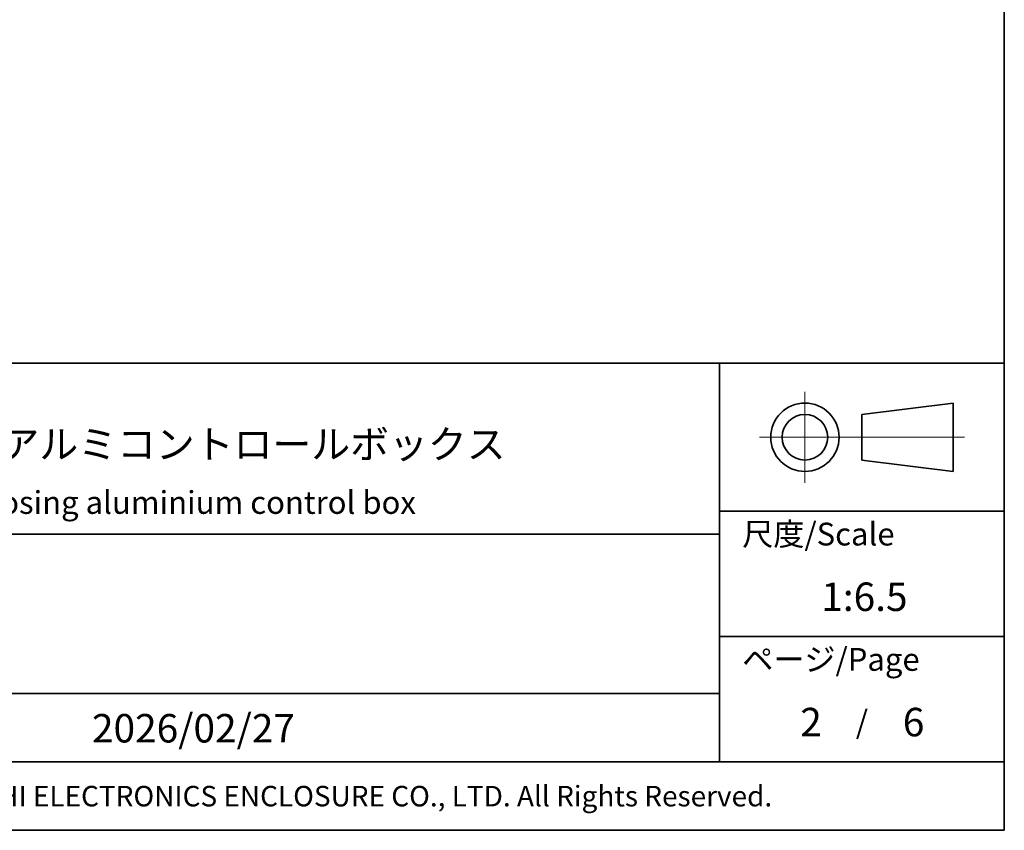
# Model space of a CAD drawing. Units: millimetres. Extents: x 72 to 10093, y 40 to 1866.
# Drawn here: x 4017 to 4579, y 40 to 502 of the extents above; entities that cross this region are included whole.
import ezdxf
from ezdxf.enums import TextEntityAlignment as Align

# ---------------------------------------------------------------- set-up
doc = ezdxf.new("R2010")
doc.units = ezdxf.units.MM
doc.header["$LTSCALE"] = 5
doc.linetypes.add('CHAIN', pattern=[0.3543, 0.2362, -0.0295, 0.0591, -0.0295])
doc.layers.add('Border (ISO)', color=7, linetype='Continuous', lineweight=35)
doc.layers.add('Title (ISO)', color=7, linetype='Continuous', lineweight=35)
doc.styles.add('Note Text (TK)', font='MS PGothic.ttf')
doc.styles.add('Text Style40', font='MS PGothic.ttf')
doc.styles.add('Text Style67', font='arial.ttf')

# ---------------------------------------------------------------- blocks, each defined once
blk = doc.blocks.new('Borders tk図枠')
at = {"layer": 'Border (ISO)'}
for p in [(405.5, 289), (14.5, 8)]:
    blk.add_line(p, (405.5, 8), dxfattribs=at)
blk = doc.blocks.new('Title Blocks コピー版 tk表題欄')
at = {"layer": 'Title (ISO)'}
for p, q in [((74.709, 245.053), (255.709, 245.053)), ((230.709, 245.053), (230.709, 210.053)), ((255.709, 245.053), (255.709, 204.053)), ((243.209, 240.553), (251.209, 241.553)), ((251.209, 235.553), (251.209, 241.553)), ((243.209, 240.553), (243.209, 236.553)), ((243.209, 236.553), (251.209, 235.553)), ((230.709, 232.053), (255.709, 232.053)), ((74.709, 230.053), (230.709, 230.053)), ((230.709, 221.053), (255.709, 221.053)), ((74.709, 216.053), (230.709, 216.053)), ((255.709, 210.053), (74.709, 210.053)), ((74.709, 204.053), (255.709, 204.053))]:
    blk.add_line(p, q, dxfattribs=at)
at = {"layer": 'Title (ISO)', "color": 4, "linetype": 'CHAIN', "lineweight": 18, "ltscale": 8.88956}
blk.add_line((238.209, 242.553), (238.209, 234.553), dxfattribs=at)
at = {"layer": 'Title (ISO)', "color": 4, "linetype": 'CHAIN', "lineweight": 18, "ltscale": 20.001633}
blk.add_line((252.209, 238.553), (234.209, 238.553), dxfattribs=at)
at = {"layer": 'Title (ISO)'}
for radius in [3, 2]:
    blk.add_circle((238.209, 238.553), radius, dxfattribs=at)
at = {"layer": 'Title (ISO)', "color": 1, "char_height": 2, "attachment_point": 4, "line_spacing_factor": 1.5, "style": 'Note Text (TK)'}
for s, insert in [('\\fＭＳ Ｐゴシック|b0|i0;{\\H2.0000;尺度/Scale}', (232.709, 230.053)), ('\\fＭＳ Ｐゴシック|b0|i0;{\\H2.0000;ページ/Page}', (232.709, 219.053))]:
    blk.add_mtext(s, dxfattribs=dict(at, insert=insert))
at = {"layer": 'Title (ISO)', "color": 7, "line_spacing_factor": 1.5, "style": 'Note Text (TK)'}
for s, insert, char_height, attachment_point in [('\\fＭＳ Ｐゴシック|b0|i0;{\\H2.0000;/}', (243.209, 213.553), 2, 5), ('\\fMS PGothic|b0|i0;{\\H1.8000;本図面の著作権は株式会社タカチ電機工業に帰属します。 / Copyright (C)\xa0 TAKACHI ELECTRONICS ENCLOSURE CO., LTD. All Rights Reserved.}', (77.709, 207.053), 1.8, 4)]:
    blk.add_mtext(s, dxfattribs=dict(at, insert=insert, char_height=char_height, attachment_point=attachment_point))
at = {"layer": 'Title (ISO)', "color": 7}
for tag, p, height, style in [('<品名>_001', (157.368, 236.689), 2.5, 'Note Text (TK)'), ('<Title>_001', (157.574, 231.829), 2, 'Text Style67'), ('<型番>_001', (157.658, 219.993), 3, 'Text Style40'), ('作成日_001', (175.625, 211.781), 2.5, 'Note Text (TK)'), ('<ページ_No.>_001', (237.949, 212.303), 2.5, 'Note Text (TK)'), ('<総ページ数>_001', (246.8, 212.303), 2.5, 'Note Text (TK)')]:
    blk.add_attdef(tag, p, '', height=height, dxfattribs=dict(at, style=style))
at = {"layer": 'Title (ISO)', "color": 7, "style": 'Note Text (TK)'}
for tag, p in [('<尺度>', (243.209, 224.553)), ('<部品サイズ>', (112.209, 213.053))]:
    blk.add_attdef(tag, text='', height=2.5, dxfattribs=at).set_placement(p, align=Align.MIDDLE_CENTER)

msp = doc.modelspace()

# ---------------------------------------------------------------- block references
at = {"xscale": 6.5, "yscale": 6.5, "zscale": 6.5}
msp.add_blockref('Borders tk図枠', (1943.25, -12), dxfattribs=at)
ref = msp.add_blockref('Title Blocks コピー版 tk表題欄', (2916.8926, -1286.3428), dxfattribs=dict(xscale=6.5, yscale=6.5, zscale=6.5))
ref.add_attrib('<品名>_001', '開閉式アルミコントロールボックス', (3939.7841, 252.1364), dxfattribs={"layer": 'Title (ISO)', "color": 7, "height": 16.25, "style": 'Note Text (TK)'})
ref.add_attrib('<尺度>_001', '1:6.5', (4474.5753, 165.125), dxfattribs={"layer": 'Title (ISO)', "color": 7, "height": 16.25, "style": 'Note Text (TK)'})
ref.add_attrib('作成日_001', '2026/02/27', (4058.5014, 90.098), dxfattribs={"layer": 'Title (ISO)', "color": 7, "height": 16.25, "style": 'Note Text (TK)'})
ref.add_attrib('<Title>_001', 'Open-closing aluminium control box', (3941.1221, 220.5457), dxfattribs={"layer": 'Title (ISO)', "color": 7, "height": 13, "style": 'Text Style67'})
ref.add_attrib('<ページ_No.>_001', '2', (4462.5909, 93.625), dxfattribs={"layer": 'Title (ISO)', "color": 7, "height": 16.25, "style": 'Note Text (TK)'})
ref.add_attrib('<総ページ数>_001', '6', (4521.0909, 93.625), dxfattribs={"layer": 'Title (ISO)', "color": 7, "height": 16.25, "style": 'Note Text (TK)'})

doc.saveas('drawing.dxf')
